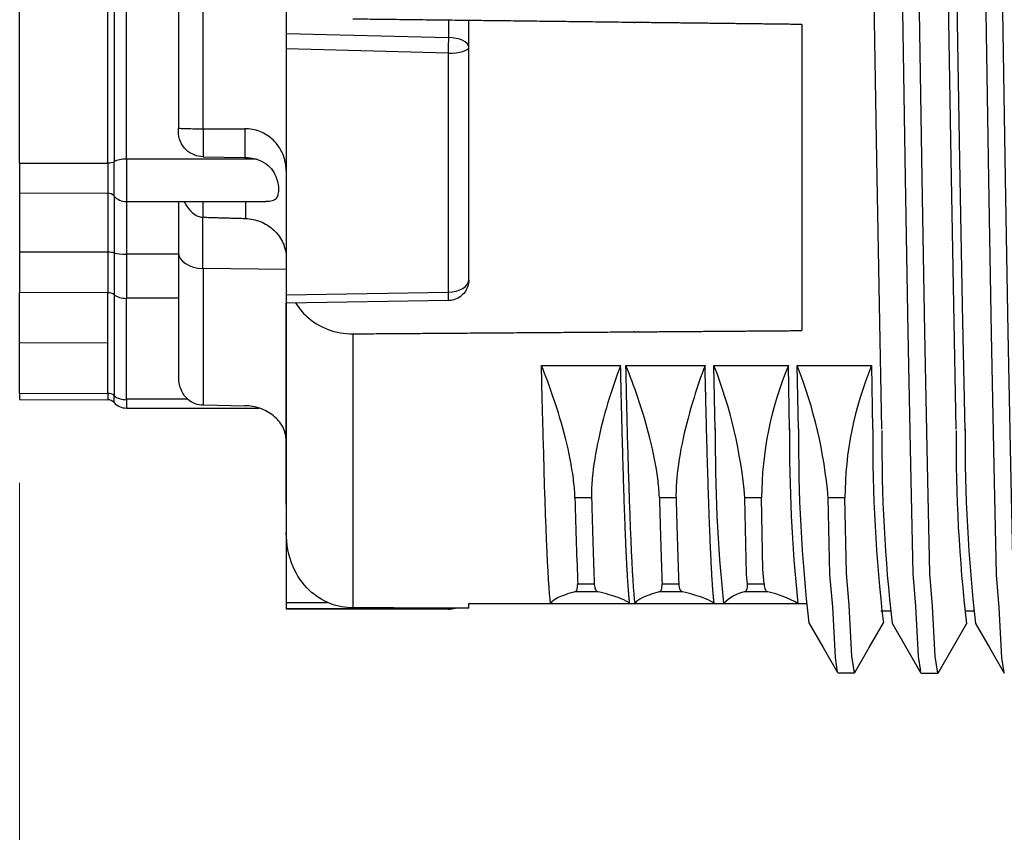
# Model space of a CAD drawing. Units: millimetres. Extents: x 14 to 406, y 8 to 289.
# Drawn here: x 219 to 230, y 117 to 127 of the extents above; entities that cross this region are included whole.
import ezdxf

# ---------------------------------------------------------------- set-up
doc = ezdxf.new("R2010")
doc.units = ezdxf.units.MM
doc.header["$LTSCALE"] = 0.2
doc.layers.add('AM_5', color=3, linetype='Continuous', lineweight=13)
doc.layers.add('TK1', color=7, linetype='Continuous', lineweight=25)
doc.styles.get("Standard").update_dxf_attribs({"font": 'ISOCP.SHX', "bigfont": 'bigfont.shx'})
doc.dimstyles.new('AM_ISO$0', dxfattribs={"dimtxt": 3.5, "dimasz": 2.5, "dimexe": 1, "dimexo": 1, "dimgap": 1, "dimtad": 1, "dimdsep": 46, "dimtxsty": 'Standard', "dimblk": 'OPEN30', "dimcen": 0, "dimclrd": 256, "dimclre": 256, "dimclrt": 2, "dimadec": 0, "dimazin": 2, "dimtp": 0.1, "dimtm": 0.1, "dimtfac": 0.71, "dimtmove": 0, "dimatfit": 3, "dimldrblk": 'OPEN30', "dimfxl": 0, "dimlwd": -1, "dimlwe": -1, "dimarcsym": 0})

# ---------------------------------------------------------------- blocks, each defined once
blk = doc.blocks.new('*D23')
at = {"layer": 'AM_5', "linetype": 'ByBlock'}
for p, q in [((218.572, 121.54), (218.572, 100.076)), ((237.573, 116.758), (237.573, 100.076)), ((234.073, 101.076), (222.072, 101.076))]:
    blk.add_line(p, q, dxfattribs=at)
at = {"layer": 'AM_5'}
for points in [[(222.072, 101.66), (222.072, 100.493), (218.572, 101.076)], [(234.073, 101.66), (234.073, 100.493), (237.573, 101.076)]]:
    blk.add_solid(points, dxfattribs=at)
at = {"layer": 'Defpoints', "color": 0}
for p in [(218.572, 122.54), (237.573, 117.758), (218.572, 101.076)]:
    blk.add_point(p, dxfattribs=at)
at = {"layer": 'AM_5', "color": 2, "insert": (228.073, 103.826), "char_height": 3.5, "attachment_point": 5}
blk.add_mtext('19', dxfattribs=at)

msp = doc.modelspace()

# ---------------------------------------------------------------- linework, layer by layer
at = {"layer": 'TK1'}
for p, q in [((221.772, 128.375), (221.772, 126.931)), ((220.771, 127.801), (220.771, 125.79)), ((218.572, 125.377), (218.572, 127.603)), ((219.631, 125.378), (219.631, 127.574)), ((219.705, 127.593), (219.705, 125.394)), ((219.853, 125.425), (219.853, 127.627)), ((220.477, 127.648), (220.477, 125.798)), ((223.719, 127.092), (223.719, 126.884)), ((223.963, 126.766), (223.963, 127.089)), ((227.963, 127.041), (227.963, 123.367)), ((221.772, 126.931), (221.772, 126.747)), ((221.772, 126.931), (223.719, 126.884)), ((221.772, 126.747), (221.772, 123.797)), ((221.772, 126.747), (221.772, 126.747)), ((223.716, 126.697), (221.772, 126.747)), ((221.822, 126.746), (221.822, 126.746)), ((221.922, 126.743), (221.922, 126.743)), ((222.768, 126.721), (222.768, 126.722)), ((223.963, 123.975), (223.963, 126.766)), ((223.716, 126.697), (223.716, 123.828)), ((223.719, 126.697), (223.719, 126.699)), ((220.477, 125.757), (220.477, 125.798)), ((220.774, 125.79), (221.274, 125.79)), ((220.776, 125.79), (220.776, 125.454)), ((221.274, 125.79), (221.274, 125.445)), ((219.853, 125.425), (219.853, 124.916)), ((221.414, 125.425), (219.853, 125.425)), ((220.776, 125.454), (221.274, 125.445)), ((218.572, 125.377), (219.631, 125.378)), ((218.572, 125.377), (218.572, 125.019)), ((219.631, 125.378), (219.631, 125.015)), ((219.705, 124.982), (219.705, 125.394)), ((218.572, 125.019), (218.572, 124.308)), ((218.572, 125.019), (219.631, 125.015)), ((219.631, 125.015), (219.631, 124.308)), ((219.705, 124.982), (219.705, 124.3)), ((219.853, 124.916), (219.853, 124.283)), ((219.853, 124.916), (221.529, 124.916)), ((220.477, 124.916), (220.477, 124.309)), ((220.771, 124.916), (220.771, 124.728)), ((221.283, 124.916), (221.283, 124.713)), ((220.771, 124.112), (220.771, 124.728)), ((218.572, 124.308), (218.572, 123.823)), ((219.631, 124.307), (218.572, 124.308)), ((219.631, 124.307), (219.631, 123.823)), ((219.705, 124.3), (219.705, 123.8)), ((220.477, 124.283), (219.853, 124.283)), ((219.853, 124.283), (219.853, 123.754)), ((220.477, 124.309), (220.477, 122.802)), ((221.772, 124.101), (220.774, 124.112)), ((220.776, 124.112), (220.776, 122.474)), ((218.572, 123.218), (218.572, 123.823)), ((219.631, 123.82), (218.572, 123.823)), ((219.631, 123.217), (219.631, 123.82)), ((219.705, 123.8), (219.705, 122.587)), ((219.705, 123.8), (219.705, 123.8)), ((220.477, 123.754), (219.853, 123.754)), ((219.853, 122.54), (219.853, 123.754)), ((219.853, 123.754), (219.853, 123.754)), ((221.772, 123.797), (223.715, 123.828)), ((221.772, 123.797), (221.772, 123.696)), ((223.718, 123.726), (221.772, 123.696)), ((221.772, 123.696), (221.772, 120.943)), ((221.772, 121.281), (221.772, 123.696)), ((219.631, 123.561), (219.631, 123.561)), ((222.572, 123.328), (222.572, 120.037)), ((218.572, 122.615), (218.572, 123.218)), ((219.631, 123.215), (218.572, 123.218)), ((219.631, 122.612), (219.631, 123.217)), ((224.836, 122.948), (225.786, 122.948)), ((225.85, 122.948), (226.8, 122.948)), ((226.907, 122.947), (227.8, 122.947)), ((227.907, 122.947), (228.8, 122.947)), ((218.572, 122.615), (218.572, 122.54)), ((218.572, 122.615), (219.631, 122.612)), ((219.631, 122.612), (219.631, 122.536)), ((219.705, 122.503), (219.705, 122.585)), ((218.572, 122.54), (219.631, 122.536)), ((220.592, 122.543), (219.853, 122.543)), ((219.853, 122.54), (219.853, 122.437)), ((220.776, 122.474), (221.274, 122.464)), ((221.274, 122.464), (221.274, 122.464)), ((219.853, 122.437), (221.447, 122.437)), ((221.772, 121.281), (221.772, 120.104)), ((221.772, 121.281), (221.772, 121.281)), ((225.437, 121.36), (225.238, 121.36)), ((226.451, 121.36), (226.252, 121.36)), ((227.478, 121.36), (227.278, 121.36)), ((228.478, 121.36), (228.278, 121.36)), ((225.27, 120.328), (225.47, 120.328)), ((226.284, 120.328), (226.483, 120.328)), ((227.309, 120.328), (227.508, 120.328)), ((225.516, 120.231), (225.237, 120.231)), ((226.53, 120.231), (226.251, 120.231)), ((227.554, 120.231), (227.275, 120.231)), ((221.772, 120.104), (221.772, 120.104)), ((221.772, 120.104), (221.772, 120.029)), ((221.772, 120.104), (222.266, 120.104)), ((223.963, 120.036), (223.963, 120.092)), ((223.963, 120.092), (228.021, 120.092)), ((221.772, 120.029), (221.772, 120.029)), ((221.772, 120.029), (221.772, 120.022)), ((223.716, 120.027), (221.772, 120.029)), ((223.716, 120.022), (221.772, 120.022)), ((223.716, 120.027), (223.716, 120.027)), ((223.716, 120.027), (223.716, 120.022)), ((228.911, 120.003), (229.028, 120.003)), ((229.922, 120.003), (230.03, 120.003))]:
    msp.add_line(p, q, dxfattribs=at)
at = {"layer": 'TK1', "linetype": 'Continuous'}
for p, q in [((228.86, 125.426), (228.828, 127.321)), ((229.753, 125.426), (229.721, 127.321)), ((229.86, 125.41), (229.828, 127.305)), ((228.892, 123.681), (228.86, 125.426)), ((229.785, 123.681), (229.753, 125.426)), ((229.892, 123.666), (229.86, 125.41)), ((228.922, 122.182), (228.892, 123.681)), ((229.815, 122.182), (229.785, 123.681)), ((229.923, 122.166), (229.892, 123.666)), ((226.923, 122.172), (226.907, 122.947)), ((227.815, 122.172), (227.8, 122.947)), ((227.922, 122.187), (227.907, 122.947)), ((228.815, 122.187), (228.8, 122.947)), ((228.394, 119.258), (228.594, 119.258)), ((228.394, 119.258), (228.594, 119.258)), ((229.394, 119.253), (229.594, 119.253))]:
    msp.add_line(p, q, dxfattribs=at)
for points in [[(229.39, 119.278), (229.364, 119.453), (229.331, 120.06), (229.299, 120.451), (229.269, 121.758), (229.239, 123.347), (229.206, 125.196), (229.174, 127.205), (229.144, 129.253), (229.114, 131.301), (229.081, 133.309), (229.049, 135.159), (229.019, 136.748), (228.989, 138.055), (229.003, 138.446), (228.971, 139.053), (228.94, 139.253), (228.94, 139.253)], [(230.39, 119.262), (230.364, 119.437), (230.332, 120.044), (230.299, 120.435), (230.269, 121.742), (230.239, 123.331), (230.207, 125.181), (230.174, 127.189), (230.144, 129.237), (230.114, 131.285), (230.082, 133.294), (230.049, 135.143), (230.019, 136.733), (229.989, 138.039), (230.003, 138.43), (229.971, 139.037), (229.94, 139.237), (229.94, 139.237)], [(229.598, 119.278), (229.594, 119.253), (229.564, 119.453), (229.531, 120.06), (229.499, 120.451), (229.469, 121.758), (229.439, 123.347), (229.406, 125.196), (229.374, 127.205), (229.344, 129.253), (229.314, 131.301), (229.281, 133.309), (229.249, 135.159), (229.219, 136.748), (229.189, 138.055), (229.203, 138.446), (229.171, 139.053), (229.144, 139.228)], [(230.598, 119.278), (230.594, 119.253), (230.564, 119.453), (230.531, 120.06), (230.499, 120.451), (230.469, 121.758), (230.439, 123.347), (230.406, 125.196), (230.374, 127.205), (230.344, 129.253), (230.314, 131.301), (230.281, 133.309), (230.249, 135.159), (230.219, 136.748), (230.189, 138.055), (230.203, 138.446), (230.171, 139.053), (230.144, 139.228)], [(227.309, 120.328), (227.299, 120.44), (227.278, 121.36)], [(227.508, 120.328), (227.494, 120.499), (227.478, 121.36)], [(228.39, 119.268), (228.364, 119.443), (228.332, 120.05), (228.299, 120.44), (228.278, 121.361)], [(228.598, 119.284), (228.594, 119.258), (228.563, 119.458), (228.531, 120.065), (228.499, 120.456), (228.478, 121.36)], [(228.046, 119.857), (228.217, 119.562), (228.39, 119.262)], [(228.598, 119.262), (228.771, 119.562), (228.942, 119.858)], [(229.044, 119.856), (229.217, 119.556), (229.39, 119.256)], [(228.598, 119.262), (228.771, 119.562), (228.887, 119.762)], [(229.598, 119.256), (229.771, 119.556), (229.939, 119.848)], [(230.047, 119.851), (230.217, 119.556), (230.39, 119.256)]]:
    msp.add_lwpolyline(points, dxfattribs=at)
at = {"layer": 'TK1'}
for centre, radius, start, end in [((219.631, 124.916), 0.099, 41.754, 90), ((219.853, 125.114), 0.198, 221.754, 270), ((221.608, 120.871), 5.691, 4.9279, 21.3935), ((231.649, 121.341), 4.171, 157.3513, 179.7364), ((222.608, 120.871), 5.691, 4.9279, 21.3935), ((232.649, 121.341), 4.171, 157.3513, 179.7364), ((219.631, 122.437), 0.099, 41.754, 90), ((219.853, 122.635), 0.198, 221.754, 270), ((227.386, 119.727), 0.516, 102.4208, 135.079), ((227.217, 118.827), 1.444, 61.1201, 76.4763), ((223.716, 120.269), 0.247, 270, 289.7401)]:
    msp.add_arc(centre, radius, start, end, dxfattribs=at)
at = {"layer": 'TK1', "linetype": 'Continuous'}
for centre, radius, start, end in [((245.73, 122.02), 18.808, 179.4896, 185.8837), ((246.042, 121.998), 18.228, 179.4042, 186.0023), ((246.73, 122.02), 18.808, 179.4896, 186.6044), ((247.042, 121.998), 18.228, 179.4042, 186.7403), ((247.73, 121.999), 18.808, 179.4896, 186.546), ((248.042, 121.977), 18.228, 179.4042, 186.707), ((248.73, 122.014), 18.808, 179.4896, 186.6044)]:
    msp.add_arc(centre, radius, start, end, dxfattribs=at)
at = {"layer": 'TK1'}
for centre, major_axis, ratio, start_param, end_param in [((223.72, 126.768), (-0.003, -0.247), 0.011804, 4.223453, 5.001765), ((223.714, 126.766), (0.249, 0), 0.474898, 6.283176, 7.836519), ((223.716, 126.766), (0.248, 0), 0.277284, 4.712389, 6.283185), ((219.853, 125.332), (-0.198, 0), 0.469472, 4.712389, 5.55444), ((219.631, 125.425), (0.099, 0), 0.469472, 4.712389, 5.55444), ((219.638, 124.285), (-0.0887, 0), 0.250859, 3.866794, 4.793486), ((219.853, 124.333), (-0.198, 0), 0.250859, 0.728745, 1.570796), ((220.776, 124.309), (-0.299, 0), 0.659685, 0, 1.553343), ((223.716, 123.974), (0.247, 0.002), 0.587732, 4.707444, 6.278217), ((219.638, 123.759), (-0.0887, 0), 0.694658, 3.866794, 4.793486), ((219.853, 123.891), (-0.198, 0), 0.694658, 0.728745, 1.570796), ((223.714, 123.974), (0.004, -0.247), 0.011414, 5.340867, 6.283186), ((223.714, 123.974), (0.004, -0.247), 0.011414, 0.000001, 0.004264), ((219.631, 122.543), (0.099, 0), 0.694658, 0.729029, 1.570796), ((219.853, 122.678), (0.198, 0), 0.709435, 3.870196, 4.712389), ((225.279, 129.261), (-0.063, 9.902), 0.015239, 2.494534, 2.695436), ((225.478, 129.261), (-0.063, 9.902), 0.015239, 2.494534, 2.695436), ((226.293, 129.261), (-0.063, 9.902), 0.015239, 2.494534, 2.695436), ((226.492, 129.261), (-0.063, 9.902), 0.015239, 2.494534, 2.695436), ((223.716, 120.274), (-0.247, 0), 0.999449, 1.570796, 1.848416), ((223.72, 120.274), (-0.004, -0.247), 0.009785, 0.024943, 0.279762)]:
    msp.add_ellipse(centre, major_axis=major_axis, ratio=ratio, start_param=start_param, end_param=end_param, dxfattribs=at)
for points, weights, knots in [([(227.963, 127.041), (227.351, 127.049), (226.738, 127.056), (226.126, 127.063), (226.065, 127.064), (226.005, 127.065), (225.944, 127.065), (224.818, 127.079), (223.694, 127.092), (222.572, 127.105)], [1, 1, 1, 1, 1, 1, 1, 0.999999240062, 1.00000013308, 1.00000267906], [-0.037032, -0.037032, -0.037032, -0.037032, 0.315949, 0.315949, 0.315949, 0.350757, 0.350757, 0.350757, 1, 1, 1, 1]), ([(222.572, 123.328), (223.697, 123.336), (224.821, 123.344), (225.944, 123.352), (225.964, 123.352), (225.984, 123.352), (226.003, 123.352), (226.657, 123.357), (227.31, 123.362), (227.963, 123.367)], [1, 0.999998481783, 0.999997947723, 0.999998397819, 0.999998397819, 0.999998397819, 0.999998397819, 0.999998397819, 0.999998397819, 0.999998397819], [0, 0, 0, 0, 0.648232, 0.648232, 0.648232, 0.659556, 0.659556, 0.659556, 1.036583, 1.036583, 1.036583, 1.036583]), ([(225.895, 120.092), (225.885, 120.181), (225.874, 120.322), (225.863, 120.52), (225.838, 120.983), (225.814, 121.732), (225.791, 122.718), (225.79, 122.793), (225.788, 122.87), (225.786, 122.948)], [1, 1, 1, 1, 0.995529238622, 1.00841872264, 1.03866845205, 1.03630157793, 1.03404098665, 1.03188667823], [0.0078584, 0.0078584, 0.0078584, 0.0078584, 0.2898923, 0.2898923, 0.2898923, 0.9484699, 0.9484699, 0.9484699, 1, 1, 1, 1]), ([(226.909, 120.092), (226.898, 120.181), (226.888, 120.322), (226.877, 120.52), (226.852, 120.983), (226.828, 121.732), (226.805, 122.718), (226.803, 122.793), (226.801, 122.87), (226.8, 122.948)], [1, 1, 1, 1, 0.995529238622, 1.00841872264, 1.03866845205, 1.03630157793, 1.03404098665, 1.03188667823], [0.0078584, 0.0078584, 0.0078584, 0.0078584, 0.2898923, 0.2898923, 0.2898923, 0.9484699, 0.9484699, 0.9484699, 1, 1, 1, 1])]:
    msp.add_rational_spline(points, weights, degree=3, knots=knots, dxfattribs=at)
for points, knots in [([(220.477, 125.798), (220.477, 125.798), (220.477, 125.798), (220.478, 125.797), (220.481, 125.796), (220.493, 125.795), (220.502, 125.794), (220.531, 125.793), (220.555, 125.792), (220.612, 125.791), (220.643, 125.79), (220.707, 125.79), (220.739, 125.79), (220.771, 125.79)], [-0.10107895, -0.10107895, -0.10107895, -0.10107895, -0.1007975, -0.1007975, -0.09243703, -0.09243703, -0.08420441, -0.08420441, -0.07171555, -0.07171555, -0.06072868, -0.06072868, -0.05092295, -0.05092295, -0.05092295, -0.05092295]), ([(221.772, 125.286), (221.772, 125.352), (221.756, 125.429), (221.705, 125.547), (221.662, 125.61), (221.573, 125.696), (221.512, 125.735), (221.401, 125.778), (221.333, 125.791), (221.274, 125.79)], [0.07928704, 0.07928704, 0.07928704, 0.07928704, 0.10159302, 0.10159302, 0.12243461, 0.12243461, 0.14141088, 0.14141088, 0.15891665, 0.15891665, 0.15891665, 0.15891665]), ([(220.776, 125.454), (220.741, 125.454), (220.7, 125.462), (220.633, 125.488), (220.596, 125.512), (220.543, 125.563), (220.517, 125.601), (220.487, 125.671), (220.477, 125.718), (220.477, 125.757)], [-0.19113835, -0.19113835, -0.19113835, -0.19113835, -0.18055298, -0.18055298, -0.16921843, -0.16921843, -0.15687152, -0.15687152, -0.14352895, -0.14352895, -0.14352895, -0.14352895]), ([(221.414, 125.425), (221.458, 125.412), (221.497, 125.393), (221.563, 125.345), (221.59, 125.316), (221.631, 125.255), (221.645, 125.225), (221.667, 125.159), (221.674, 125.124), (221.678, 125.085), (221.678, 125.079), (221.678, 125.07), (221.678, 125.067), (221.679, 125.062), (221.679, 125.059), (221.679, 125.055), (221.678, 125.052), (221.678, 125.046), (221.678, 125.042), (221.677, 125.025), (221.675, 125.014), (221.669, 124.986), (221.663, 124.972), (221.645, 124.946), (221.633, 124.936), (221.6, 124.922), (221.578, 124.918), (221.545, 124.916), (221.537, 124.916), (221.529, 124.916)], [0.07542151, 0.07542151, 0.07542151, 0.07542151, 0.08804506, 0.08804506, 0.09979344, 0.09979344, 0.1095546, 0.1095546, 0.12056318, 0.12056318, 0.12263609, 0.12263609, 0.12368249, 0.12368249, 0.12449635, 0.12449635, 0.12538988, 0.12538988, 0.12683321, 0.12683321, 0.13160931, 0.13160931, 0.13891853, 0.13891853, 0.14742159, 0.14742159, 0.15703827, 0.15703827, 0.16011706, 0.16011706, 0.16011706, 0.16011706]), ([(220.548, 124.916), (220.554, 124.903), (220.561, 124.89), (220.588, 124.843), (220.613, 124.81), (220.663, 124.766), (220.686, 124.751), (220.73, 124.733), (220.75, 124.729), (220.771, 124.728)], [0.03671976, 0.03671976, 0.03671976, 0.03671976, 0.04171759, 0.04171759, 0.05625869, 0.05625869, 0.06596675, 0.06596675, 0.07344899, 0.07344899, 0.07344899, 0.07344899]), ([(221.283, 124.713), (221.341, 124.71), (221.408, 124.697), (221.517, 124.653), (221.579, 124.614), (221.667, 124.532), (221.709, 124.474), (221.757, 124.365), (221.772, 124.296), (221.772, 124.237)], [-0.15124217, -0.15124217, -0.15124217, -0.15124217, -0.13404416, -0.13404416, -0.11526713, -0.11526713, -0.09574561, -0.09574561, -0.07575984, -0.07575984, -0.07575984, -0.07575984]), ([(223.963, 123.975), (223.963, 123.949), (223.959, 123.923), (223.943, 123.874), (223.931, 123.85), (223.899, 123.807), (223.88, 123.788), (223.836, 123.756), (223.811, 123.744), (223.764, 123.73), (223.741, 123.727), (223.718, 123.726)], [0, 0, 0, 0, 0.00772024, 0.00772024, 0.01565754, 0.01565754, 0.02365257, 0.02365257, 0.03172714, 0.03172714, 0.03853928, 0.03853928, 0.03853928, 0.03853928]), ([(221.885, 123.698), (221.922, 123.639), (221.968, 123.583), (222.085, 123.475), (222.183, 123.414), (222.363, 123.347), (222.476, 123.327), (222.572, 123.328)], [-0.07980685, -0.07980685, -0.07980685, -0.07980685, -0.05880469, -0.05880469, -0.02884979, -0.02884979, 0, 0, 0, 0]), ([(225.238, 121.36), (225.238, 121.36), (225.238, 121.36), (225.238, 121.361), (225.238, 121.361), (225.238, 121.361), (225.238, 121.362), (225.238, 121.363), (225.238, 121.364), (225.238, 121.371), (225.237, 121.377), (225.235, 121.447), (225.228, 121.516), (225.2, 121.737), (225.168, 121.9), (225.084, 122.233), (225.035, 122.397), (224.935, 122.692), (224.888, 122.82), (224.836, 122.948)], [0.000001, 0.000001, 0.000001, 0.000001, 0.0000625, 0.0000625, 0.00013, 0.00013, 0.0003051, 0.0003051, 0.0007327, 0.0007327, 0.0038809, 0.0038809, 0.0346212, 0.0346212, 0.094647, 0.094647, 0.1484239, 0.1484239, 0.1895981, 0.1895981, 0.1895981, 0.1895981]), ([(224.945, 120.092), (224.915, 120.333), (224.881, 121.141), (224.851, 122.314), (224.848, 122.445), (224.844, 122.58), (224.841, 122.718), (224.84, 122.793), (224.838, 122.87), (224.836, 122.948)], [0, 0, 0, 0, 0.8531413, 0.8531413, 0.8531413, 0.9484699, 0.9484699, 0.9484699, 1, 1, 1, 1]), ([(225.786, 122.948), (225.738, 122.82), (225.693, 122.692), (225.601, 122.397), (225.557, 122.233), (225.485, 121.902), (225.459, 121.74), (225.439, 121.52), (225.436, 121.449), (225.437, 121.378), (225.437, 121.371), (225.437, 121.364), (225.437, 121.363), (225.437, 121.362), (225.437, 121.361), (225.437, 121.361), (225.437, 121.361), (225.437, 121.36), (225.437, 121.36), (225.437, 121.36)], [0, 0, 0, 0, 0.0408777, 0.0408777, 0.0943482, 0.0943482, 0.1535215, 0.1535215, 0.1849182, 0.1849182, 0.1881361, 0.1881361, 0.1885701, 0.1885701, 0.1887471, 0.1887471, 0.1888151, 0.1888151, 0.188877, 0.188877, 0.188877, 0.188877]), ([(226.252, 121.36), (226.252, 121.36), (226.252, 121.36), (226.252, 121.361), (226.252, 121.361), (226.252, 121.361), (226.252, 121.362), (226.252, 121.363), (226.252, 121.364), (226.251, 121.371), (226.251, 121.377), (226.248, 121.447), (226.242, 121.516), (226.213, 121.737), (226.181, 121.9), (226.098, 122.233), (226.049, 122.397), (225.949, 122.692), (225.901, 122.82), (225.85, 122.948)], [0.000001, 0.000001, 0.000001, 0.000001, 0.0000625, 0.0000625, 0.00013, 0.00013, 0.0003051, 0.0003051, 0.0007327, 0.0007327, 0.0038809, 0.0038809, 0.0346212, 0.0346212, 0.094647, 0.094647, 0.1484239, 0.1484239, 0.1895981, 0.1895981, 0.1895981, 0.1895981]), ([(225.959, 120.092), (225.929, 120.333), (225.894, 121.141), (225.865, 122.314), (225.861, 122.445), (225.858, 122.58), (225.855, 122.718), (225.853, 122.793), (225.851, 122.87), (225.85, 122.948)], [0, 0, 0, 0, 0.8531413, 0.8531413, 0.8531413, 0.9484699, 0.9484699, 0.9484699, 1, 1, 1, 1]), ([(226.8, 122.948), (226.751, 122.82), (226.707, 122.692), (226.615, 122.397), (226.571, 122.233), (226.499, 121.902), (226.473, 121.74), (226.453, 121.52), (226.45, 121.449), (226.451, 121.378), (226.451, 121.371), (226.451, 121.364), (226.451, 121.363), (226.451, 121.362), (226.451, 121.361), (226.451, 121.361), (226.451, 121.361), (226.451, 121.36), (226.451, 121.36), (226.451, 121.36)], [0, 0, 0, 0, 0.0408777, 0.0408777, 0.0943482, 0.0943482, 0.1535215, 0.1535215, 0.1849182, 0.1849182, 0.1881361, 0.1881361, 0.1885701, 0.1885701, 0.1887471, 0.1887471, 0.1888151, 0.1888151, 0.188877, 0.188877, 0.188877, 0.188877]), ([(220.477, 122.802), (220.477, 122.801), (220.477, 122.8), (220.478, 122.773), (220.481, 122.746), (220.493, 122.694), (220.502, 122.669), (220.531, 122.609), (220.555, 122.576), (220.612, 122.525), (220.643, 122.505), (220.708, 122.48), (220.742, 122.474), (220.776, 122.474)], [-0.10107895, -0.10107895, -0.10107895, -0.10107895, -0.1007975, -0.1007975, -0.09243703, -0.09243703, -0.08420441, -0.08420441, -0.07171555, -0.07171555, -0.06072868, -0.06072868, -0.05039898, -0.05039898, -0.05039898, -0.05039898]), ([(221.772, 122.044), (221.772, 122.098), (221.756, 122.161), (221.705, 122.259), (221.662, 122.31), (221.573, 122.382), (221.512, 122.415), (221.401, 122.452), (221.333, 122.464), (221.274, 122.464)], [0.07928704, 0.07928704, 0.07928704, 0.07928704, 0.10159302, 0.10159302, 0.12243461, 0.12243461, 0.14141088, 0.14141088, 0.15891665, 0.15891665, 0.15891665, 0.15891665]), ([(222.572, 120.037), (222.485, 120.038), (222.384, 120.057), (222.212, 120.123), (222.117, 120.186), (221.967, 120.327), (221.896, 120.436), (221.801, 120.656), (221.772, 120.812), (221.772, 120.943)], [-0.6197182, -0.6197182, -0.6197182, -0.6197182, -0.5935105, -0.5935105, -0.5619977, -0.5619977, -0.522072, -0.522072, -0.4708051, -0.4708051, -0.4708051, -0.4708051]), ([(225.237, 120.231), (225.249, 120.235), (225.258, 120.245), (225.268, 120.275), (225.271, 120.295), (225.271, 120.321), (225.27, 120.324), (225.27, 120.327), (225.27, 120.327), (225.27, 120.327), (225.27, 120.328), (225.27, 120.328), (225.27, 120.328), (225.27, 120.328), (225.27, 120.328), (225.27, 120.328)], [0.000001, 0.000001, 0.000001, 0.000001, 0.01982265, 0.01982265, 0.03750008, 0.03750008, 0.03927653, 0.03927653, 0.03949647, 0.03949647, 0.0395733, 0.0395733, 0.03960996, 0.03960996, 0.03964183, 0.03964183, 0.03964183, 0.03964183]), ([(225.47, 120.328), (225.47, 120.328), (225.47, 120.328), (225.47, 120.328), (225.47, 120.328), (225.47, 120.328), (225.47, 120.327), (225.47, 120.327), (225.47, 120.327), (225.47, 120.324), (225.47, 120.321), (225.472, 120.295), (225.476, 120.275), (225.491, 120.245), (225.502, 120.235), (225.516, 120.231)], [0.000001, 0.000001, 0.000001, 0.000001, 0.00003288, 0.00003288, 0.00006955, 0.00006955, 0.00014641, 0.00014641, 0.00036655, 0.00036655, 0.00214568, 0.00214568, 0.01987864, 0.01987864, 0.03975833, 0.03975833, 0.03975833, 0.03975833]), ([(226.251, 120.231), (226.263, 120.235), (226.271, 120.245), (226.282, 120.275), (226.285, 120.295), (226.284, 120.321), (226.284, 120.324), (226.284, 120.327), (226.284, 120.327), (226.284, 120.327), (226.284, 120.328), (226.284, 120.328), (226.284, 120.328), (226.284, 120.328), (226.284, 120.328), (226.284, 120.328)], [0.000001, 0.000001, 0.000001, 0.000001, 0.01982265, 0.01982265, 0.03750008, 0.03750008, 0.03927653, 0.03927653, 0.03949647, 0.03949647, 0.0395733, 0.0395733, 0.03960996, 0.03960996, 0.03964183, 0.03964183, 0.03964183, 0.03964183]), ([(226.483, 120.328), (226.483, 120.328), (226.483, 120.328), (226.483, 120.328), (226.483, 120.328), (226.483, 120.328), (226.483, 120.327), (226.483, 120.327), (226.483, 120.327), (226.484, 120.324), (226.484, 120.321), (226.486, 120.295), (226.49, 120.275), (226.505, 120.245), (226.516, 120.235), (226.53, 120.231)], [0.000001, 0.000001, 0.000001, 0.000001, 0.00003288, 0.00003288, 0.00006955, 0.00006955, 0.00014641, 0.00014641, 0.00036655, 0.00036655, 0.00214568, 0.00214568, 0.01987864, 0.01987864, 0.03975833, 0.03975833, 0.03975833, 0.03975833]), ([(227.275, 120.231), (227.287, 120.235), (227.296, 120.245), (227.307, 120.275), (227.309, 120.295), (227.309, 120.321), (227.309, 120.324), (227.309, 120.327), (227.309, 120.327), (227.309, 120.327), (227.309, 120.328), (227.309, 120.328), (227.309, 120.328), (227.309, 120.328), (227.309, 120.328), (227.309, 120.328)], [0.000001, 0.000001, 0.000001, 0.000001, 0.01982265, 0.01982265, 0.03750008, 0.03750008, 0.03927653, 0.03927653, 0.03949647, 0.03949647, 0.0395733, 0.0395733, 0.03960996, 0.03960996, 0.03964183, 0.03964183, 0.03964183, 0.03964183]), ([(227.508, 120.328), (227.508, 120.328), (227.508, 120.328), (227.508, 120.328), (227.508, 120.328), (227.508, 120.328), (227.51, 120.328), (227.508, 120.327), (227.508, 120.327), (227.508, 120.324), (227.508, 120.321), (227.51, 120.295), (227.515, 120.275), (227.529, 120.245), (227.54, 120.235), (227.554, 120.231)], [0.000001, 0.000001, 0.000001, 0.000001, 0.00003288, 0.00003288, 0.00006955, 0.00006955, 0.00014641, 0.00014641, 0.00036655, 0.00036655, 0.00214568, 0.00214568, 0.01987864, 0.01987864, 0.03975833, 0.03975833, 0.03975833, 0.03975833]), ([(225.237, 120.231), (225.154, 120.208), (225.087, 120.185), (224.99, 120.138), (224.959, 120.115), (224.945, 120.092)], [0.000001, 0.000001, 0.000001, 0.000001, 0.1362062, 0.1362062, 0.2678266, 0.2678266, 0.2678266, 0.2678266]), ([(225.895, 120.093), (225.89, 120.097), (225.884, 120.101), (225.877, 120.106), (225.848, 120.125), (225.807, 120.143), (225.691, 120.185), (225.611, 120.209), (225.516, 120.231)], [0.0009554, 0.0009554, 0.0009554, 0.0009554, 0.0253401, 0.0253401, 0.0253401, 0.1345198, 0.1345198, 0.2689697, 0.2689697, 0.2689697, 0.2689697]), ([(226.251, 120.231), (226.168, 120.208), (226.101, 120.185), (226.003, 120.138), (225.972, 120.115), (225.959, 120.092)], [0.000001, 0.000001, 0.000001, 0.000001, 0.1362062, 0.1362062, 0.2678266, 0.2678266, 0.2678266, 0.2678266]), ([(226.909, 120.093), (226.903, 120.097), (226.897, 120.101), (226.891, 120.106), (226.862, 120.125), (226.821, 120.143), (226.705, 120.185), (226.624, 120.209), (226.53, 120.231)], [0.0009554, 0.0009554, 0.0009554, 0.0009554, 0.0253401, 0.0253401, 0.0253401, 0.1345198, 0.1345198, 0.2689697, 0.2689697, 0.2689697, 0.2689697])]:
    msp.add_open_spline(points, degree=3, knots=knots, dxfattribs=at)
for points, degree in [([(221.274, 125.445), (221.319, 125.445), (221.369, 125.438), (221.414, 125.425)], 3), ([(220.771, 124.728), (221.027, 124.72), (221.283, 124.713)], 2)]:
    msp.add_open_spline(points, degree=degree, dxfattribs=at)
msp.add_rational_spline([(223.963, 120.036), (223.499, 120.037), (223.036, 120.037), (222.572, 120.037)], [0.99999769141, 0.999998179014, 0.999998948544, 1], degree=3, dxfattribs=at)

# ---------------------------------------------------------------- dimensions: what is measured, and where the dimension line sits
at = {"layer": 'AM_5'}
dim = msp.add_linear_dim(base=(218.572, 101.076), p1=(237.573, 117.758), p2=(218.572, 122.54), dimstyle='AM_ISO$0', override={"dimasz": 3.5, "dimtoh": 1, "dimtm": 0, "dimtofl": 0, "dimatfit": 0, "dimarcsym": 1}, dxfattribs=at)
dim.commit()
dim.dimension.update_dxf_attribs({"geometry": '*D23', "text_midpoint": (228.073, 103.826)})

doc.saveas('drawing.dxf')
